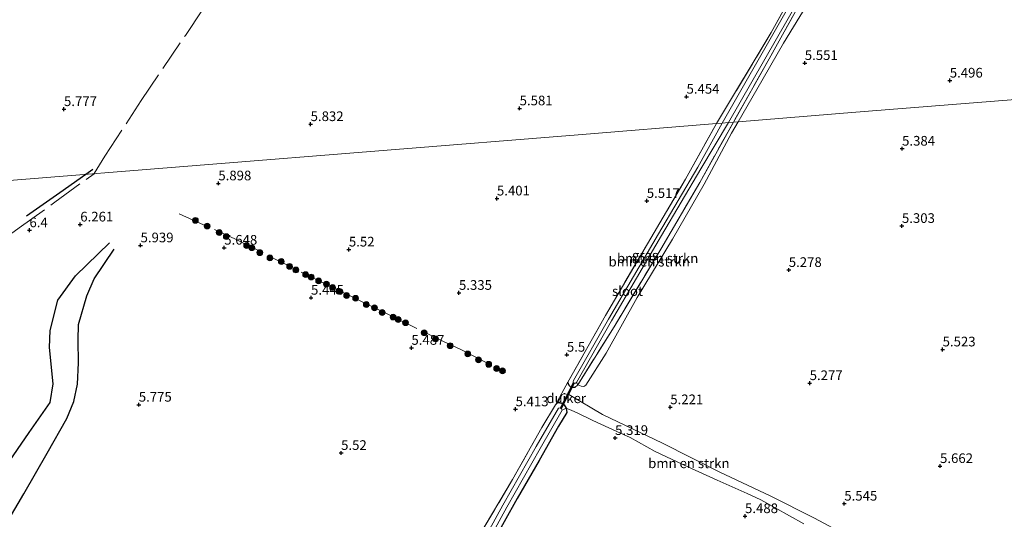
# Model space of a CAD drawing. Units: metres. Extents: x 201631 to 210008, y 468748 to 475003.
# Drawn here: x 207451 to 207705, y 468938 to 469068 of the extents above; entities that cross this region are included whole.
import ezdxf
from ezdxf.enums import TextEntityAlignment as Align

# ---------------------------------------------------------------- set-up
doc = ezdxf.new("R2010")
doc.units = ezdxf.units.M
doc.linetypes.add('IE-TERREINAFSCHEIDING', pattern=[10, 8, -2])
doc.layers.get('0').update_dxf_attribs({"lineweight": 25})
for name, color, linetype, lineweight in [('B-ME-GR-BOMENSTRUIKEN-GV-B6', 93, 'Continuous', 18), ('B-ME-GR-BOOM-S-B1', 93, 'Continuous', 18), ('B-ME-IE-GRASLAND-GV-B6', 93, 'Continuous', 18), ('B-ME-IE-GRONDWERKLIJN-GROND_INGERICHT-GV-B6', 253, 'Continuous', 18), ('B-ME-IE-HULPGEOMETRIE-L-B1', 53, 'Continuous', 18), ('B-ME-IE-TERREINAFSCHEIDING-RASTERHEKWERK-L-B1', 8, 'IE-TERREINAFSCHEIDING', 18), ('B-ME-OG-WATER-GV-B6', 153, 'Continuous', 18)]:
    doc.layers.add(name, color=color, linetype=linetype, lineweight=lineweight)
for name, color, linetype in [('B-ME-GW-GRONDWERKLIJN-L-B1', 10, 'Continuous'), ('B-ME-GW-HOOGTEPUNT-S-B1', 10, 'Continuous'), ('B-ME-GW-INSTEEKWATERGANG-L-B1', 10, 'Continuous'), ('B-ME-KW-DUIKER-GV-B6', 10, 'Continuous'), ('B-ME-OG-BREUK-L-B1', 10, 'Continuous')]:
    doc.layers.add(name, color=color, linetype=linetype)
doc.styles.add('NLCS-ISO', font='NLCS-ISO.TTF')

# ---------------------------------------------------------------- blocks, each defined once
blk = doc.blocks.new('hoogtepunt')
for p, q in [((-0.5, 0), (0.5, 0)), ((0, 0.5), (0, -0.5))]:
    blk.add_line(p, q)
blk = doc.blocks.new('boom')
h = blk.add_hatch(color=256)
edge = h.paths.add_edge_path()
edge.add_arc((0, 0), 0.75, 0, 360)
blk.add_circle((0, 0), 0.75)

msp = doc.modelspace()

# ---------------------------------------------------------------- linework, layer by layer
at = {"layer": 'B-ME-GR-BOMENSTRUIKEN-GV-B6'}
for points in [[(207633.6519, 469040.9963, 4.6572), (207652.045, 469073.201, 4.66), (207663.273, 469095.183, 4.66), (207664.345, 469097.987, 4.66), (207678.962, 469138.178, 4.66), (207718.452, 469242.085, 4.66), (207720.011, 469241.426, 5.445), (207700.197, 469189.024, 5.506), (207696.3837, 469179.2525, 5.507), (207678.838, 469134.293, 5.514), (207667.753, 469102.869, 5.424), (207665.778, 469097.45, 5.403), (207663.313, 469092.212, 5.44), (207659.863, 469085.85, 5.436), (207644.156, 469057.471, 5.341), (207634.897, 469041.096, 5.362), (207633.6519, 469040.9963, 4.6572)], [(207636.1236, 469041.195, 5.4296), (207634.897, 469041.096, 5.362), (207644.156, 469057.471, 5.341), (207659.863, 469085.85, 5.436)], [(207654.6297, 469072.6145, 5.3806), (207647.8728, 469061.4962, 5.397), (207640.9462, 469049.5439, 5.3643), (207636.1236, 469041.195, 5.4296)], [(207594.3803, 468973.8594, 4.955), (207603.4373, 468989.7328, 4.8176), (207616.321, 469011.798, 4.7301), (207626.4755, 469029.0552, 4.7051), (207633.6519, 469040.9963, 4.6572), (207634.897, 469041.096, 5.362), (207626.2091, 469025.4846, 5.3107), (207616.171, 469008.295, 5.2937), (207604.064, 468988.2437, 5.3278), (207594.6886, 468973.1883, 5.3278), (207594.3803, 468973.8594, 4.955)], [(207636.1236, 469041.195, 5.4296), (207634.3999, 469038.2858, 5.44), (207627.3326, 469025.0724, 5.4541), (207619.1335, 469010.8639, 5.412), (207610.0619, 468995.7815, 5.426), (207602.0093, 468981.4165, 5.426), (207596.8076, 468973.1516, 5.3839), (207596.2608, 468972.8404, 5.3839), (207595.5852, 468972.8886, 5.3699), (207594.6886, 468973.1883, 5.3278), (207604.064, 468988.2437, 5.3278), (207616.171, 469008.295, 5.2937), (207626.2091, 469025.4846, 5.3107), (207634.897, 469041.096, 5.362), (207636.1236, 469041.195, 5.4296)], [(207653.1341, 468937.3515, 5.5988), (207642.0152, 468943.4771, 5.506), (207638.4812, 468945.1106, 5.5192), (207630.6962, 468948.602, 5.5192), (207623.1054, 468952.0466, 5.506), (207614.7078, 468956.0251, 5.4795), (207608.2167, 468959.5952, 5.4795), (207604.7826, 468961.1739, 5.4795), (207598.5477, 468963.9728, 5.4529), (207594.5063, 468965.9754, 5.5192), (207593.1532, 468966.5896, 5.4662), (207591.7346, 468967.2132, 5.391), (207591.1817, 468968.022, 5.391), (207590.5464, 468968.4888, 5.391), (207589.53, 468968.6253, 5.391), (207590.6654, 468970.6898, 5.4238), (207591.0949, 468970.8838, 5.4238), (207592.3933, 468970.7323, 5.4458), (207601.0735, 468965.5444, 5.4458), (207616.5548, 468958.1299, 5.369), (207631.4133, 468950.6361, 5.4129), (207644.3956, 468944.5299, 5.4567), (207655.8556, 468938.7397, 5.4238), (207665.3366, 468933.6988, 5.5883)], [(207588.9059, 468968.0882, 5.391), (207589.53, 468968.6253, 5.391), (207590.5464, 468968.4888, 5.391), (207591.1817, 468968.022, 5.391), (207591.7346, 468967.2132, 5.391), (207590.643, 468966.6552, 5.038), (207590.4704, 468967.0333, 5.038), (207590.1146, 468967.2555, 5.038), (207589.6787, 468967.2105, 5.038), (207583.9821, 468957.3201, 4.9441), (207575.3634, 468942.1492, 4.8737), (207567.9515, 468928.5927, 4.8972)], [(207569.1799, 468934.1013, 5.3287), (207577.8282, 468948.7582, 5.3132), (207585.3919, 468962.1687, 5.3132), (207588.9059, 468968.0882, 5.391)]]:
    msp.add_polyline3d(points, dxfattribs=at)
at = {"layer": 'B-ME-GW-GRONDWERKLIJN-L-B1'}
msp.add_polyline3d([(207401.5243, 468847.6106, 6.5017), (207394.1504, 468852.1889, 6.5265), (207391.4407, 468855.5084, 6.5265), (207389.9362, 468858.5756, 6.5017), (207389.8094, 468860.7544, 6.477), (207389.8273, 468864.0108, 6.5017), (207398.3341, 468878.0522, 6.6996), (207407.6634, 468892.1637, 6.6749), (207417.95, 468907.5406, 6.8233), (207428.129, 468922.7899, 6.8233), (207438.6104, 468938.6568, 6.6254), (207443.8709, 468947.746, 6.6254), (207452.9866, 468960.8924, 6.6996), (207458.4161, 468968.6941, 6.6996), (207459.19, 468973.4944, 6.6501), (207458.266, 468982.8743, 6.6231), (207458.376, 468987.285, 6.6231), (207460.4185, 468995.1477, 6.4339), (207464.9821, 469001.3939, 6.1636), (207473.7068, 469009.906, 6.0014)], dxfattribs=at)
at = {"layer": 'B-ME-GW-INSTEEKWATERGANG-L-B1'}
for points in [[(207594.6886, 468973.1883, 5.3278), (207593.9006, 468972.5224, 5.3699), (207593.0273, 468972.5216, 5.3699), (207592.4515, 468973.0143, 5.3839), (207592.1517, 468973.9179, 5.4059)], [(207588.9059, 468968.0882, 5.391), (207589.53, 468968.6253, 5.391), (207590.5464, 468968.4888, 5.391), (207591.1817, 468968.022, 5.391), (207591.7346, 468967.2132, 5.391), (207591.8661, 468966.108, 5.4065), (207589.7525, 468962.5422, 5.3939), (207584.7385, 468953.7035, 5.4717), (207579.0275, 468943.8749, 5.4406), (207572.3573, 468931.7687, 5.4251)]]:
    msp.add_polyline3d(points, dxfattribs=at)
at = {"layer": 'B-ME-IE-GRASLAND-GV-B6'}
for points in [[(207657.445, 469085.561, 4.66), (207631.9992, 469040.8629, 4.6601), (207630.5341, 469040.7446, 5.2886), (207644.67, 469064.254, 5.259), (207657.882, 469088.263, 5.247)], [(207594.3803, 468973.8594, 4.955), (207594.6886, 468973.1883, 5.3278), (207593.9006, 468972.5224, 5.3699), (207593.0273, 468972.5216, 5.3699), (207592.4515, 468973.0143, 5.3839), (207592.1517, 468973.9179, 5.4059), (207601.8251, 468991.1334, 5.3238), (207612.6874, 469009.6776, 5.3121), (207622.488, 469026.3412, 5.2886), (207630.5341, 469040.7446, 5.2886), (207631.9992, 469040.8629, 4.6601), (207625.6848, 469029.5076, 4.7051), (207615.5353, 469012.2586, 4.7301), (207602.6485, 468990.1881, 4.8176), (207593.5892, 468974.3108, 4.955), (207593.4911, 468973.9857, 4.955), (207593.5005, 468973.8643, 4.955), (207593.9341, 468973.6293, 4.955), (207594.1302, 468973.6201, 4.955), (207594.3803, 468973.8594, 4.955)], [(207590.643, 468966.6552, 5.038), (207591.7346, 468967.2132, 5.391), (207591.8661, 468966.108, 5.4065), (207589.7525, 468962.5422, 5.3939), (207584.7385, 468953.7035, 5.4717), (207579.0275, 468943.8749, 5.4406), (207572.3573, 468931.7687, 5.4251)], [(207568.9316, 468928.0659, 4.8972), (207576.3353, 468941.6074, 4.8737), (207584.948, 468956.7675, 4.9441), (207590.643, 468966.6552, 5.038)]]:
    msp.add_polyline3d(points, dxfattribs=at)
at = {"layer": 'B-ME-IE-GRONDWERKLIJN-GROND_INGERICHT-GV-B6'}
for points in [[(207763.2437, 469101.0189, 5.7548), (207764.177, 469051.528, 5.94), (207715.3322, 469047.5866, 5.861), (207666.4874, 469043.6451, 5.3837), (207636.1236, 469041.195, 5.4296)], [(207657.882, 469088.263, 5.247), (207644.67, 469064.254, 5.259), (207630.5341, 469040.7446, 5.2886)], [(207636.1236, 469041.195, 5.4296), (207640.9462, 469049.5439, 5.3643), (207647.8728, 469061.4962, 5.397), (207654.6297, 469072.6145, 5.3806)], [(207446.8036, 469025.9375, 5.7899), (207496.1436, 469029.9139, 5.9998), (207545.4837, 469033.8903, 5.6522), (207594.8237, 469037.8667, 5.4585), (207630.5341, 469040.7446, 5.2886), (207622.488, 469026.3412, 5.2886), (207612.6874, 469009.6776, 5.3121), (207601.8251, 468991.1334, 5.3238), (207592.1517, 468973.9179, 5.4059), (207592.4515, 468973.0143, 5.3839), (207593.0273, 468972.5216, 5.3699), (207593.9006, 468972.5224, 5.3699), (207594.6886, 468973.1883, 5.3278), (207595.5852, 468972.8886, 5.3699), (207596.2608, 468972.8404, 5.3839), (207596.8076, 468973.1516, 5.3839), (207602.0093, 468981.4165, 5.426), (207610.0619, 468995.7815, 5.426), (207619.1335, 469010.8639, 5.412), (207627.3326, 469025.0724, 5.4541), (207634.3999, 469038.2858, 5.44), (207636.1236, 469041.195, 5.4296), (207666.4874, 469043.6451, 5.3837), (207715.3322, 469047.5866, 5.861)], [(207446.8036, 469025.9375, 5.7899), (207496.1436, 469029.9139, 5.9998), (207545.4837, 469033.8903, 5.6522), (207594.8237, 469037.8667, 5.4585), (207630.5341, 469040.7446, 5.2886), (207622.488, 469026.3412, 5.2886), (207612.6874, 469009.6776, 5.3121), (207601.8251, 468991.1334, 5.3238), (207592.1517, 468973.9179, 5.4059), (207592.4515, 468973.0143, 5.3839), (207593.0273, 468972.5216, 5.3699), (207593.9006, 468972.5224, 5.3699), (207594.6886, 468973.1883, 5.3278), (207595.5852, 468972.8886, 5.3699), (207596.2608, 468972.8404, 5.3839), (207596.8076, 468973.1516, 5.3839), (207602.0093, 468981.4165, 5.426), (207610.0619, 468995.7815, 5.426), (207619.1335, 469010.8639, 5.412), (207627.3326, 469025.0724, 5.4541), (207634.3999, 469038.2858, 5.44), (207636.1236, 469041.195, 5.4296), (207666.4874, 469043.6451, 5.3837), (207715.3322, 469047.5866, 5.861)], [(207630.5341, 469040.7446, 5.2886), (207594.8237, 469037.8667, 5.4585), (207545.4837, 469033.8903, 5.6522), (207496.1436, 469029.9139, 5.9998), (207446.8036, 469025.9375, 5.7899), (207397.4636, 469021.9611, 6.2037), (207348.1236, 469017.9847, 6.1412), (207298.7835, 469014.0083, 5.855), (207249.4435, 469010.0318, 6.0376)], [(207665.3366, 468933.6988, 5.5883), (207655.8556, 468938.7397, 5.4238), (207644.3956, 468944.5299, 5.4567), (207631.4133, 468950.6361, 5.4129), (207616.5548, 468958.1299, 5.369), (207601.0735, 468965.5444, 5.4458), (207592.3933, 468970.7323, 5.4458), (207591.0949, 468970.8838, 5.4238), (207590.6654, 468970.6898, 5.4238), (207589.53, 468968.6253, 5.391), (207588.9059, 468968.0882, 5.391), (207585.3919, 468962.1687, 5.3132), (207577.8282, 468948.7582, 5.3132), (207569.1799, 468934.1013, 5.3287)], [(207665.3366, 468933.6988, 5.5883), (207655.8556, 468938.7397, 5.4238), (207644.3956, 468944.5299, 5.4567), (207631.4133, 468950.6361, 5.4129), (207616.5548, 468958.1299, 5.369), (207601.0735, 468965.5444, 5.4458), (207592.3933, 468970.7323, 5.4458), (207591.0949, 468970.8838, 5.4238), (207590.6654, 468970.6898, 5.4238), (207589.53, 468968.6253, 5.391), (207588.9059, 468968.0882, 5.391), (207585.3919, 468962.1687, 5.3132), (207577.8282, 468948.7582, 5.3132), (207569.1799, 468934.1013, 5.3287)], [(207572.3573, 468931.7687, 5.4251), (207579.0275, 468943.8749, 5.4406), (207584.7385, 468953.7035, 5.4717), (207589.7525, 468962.5422, 5.3939), (207591.8661, 468966.108, 5.4065), (207591.7346, 468967.2132, 5.391), (207593.1532, 468966.5896, 5.4662), (207594.5063, 468965.9754, 5.5192), (207598.5477, 468963.9728, 5.4529), (207604.7826, 468961.1739, 5.4795), (207608.2167, 468959.5952, 5.4795), (207614.7078, 468956.0251, 5.4795), (207623.1054, 468952.0466, 5.506), (207630.6962, 468948.602, 5.5192), (207638.4812, 468945.1106, 5.5192), (207642.0152, 468943.4771, 5.506), (207653.1341, 468937.3515, 5.5988)]]:
    msp.add_polyline3d(points, dxfattribs=at)
at = {"layer": 'B-ME-IE-HULPGEOMETRIE-L-B1'}
msp.add_polyline3d([(207249.4435, 469010.0318, 6.0376), (207298.7835, 469014.0083, 5.855), (207348.1236, 469017.9847, 6.1412), (207397.4636, 469021.9611, 6.2037), (207446.8036, 469025.9375, 5.7899), (207496.1436, 469029.9139, 5.9998), (207545.4837, 469033.8903, 5.6522), (207594.8237, 469037.8667, 5.4585), (207630.5341, 469040.7446, 5.2886), (207631.9992, 469040.8629, 4.6601), (207633.6519, 469040.9963, 4.6572), (207634.897, 469041.096, 5.362), (207636.1236, 469041.195, 5.4296), (207666.4874, 469043.6451, 5.3837), (207715.3322, 469047.5866, 5.861), (207764.177, 469051.528, 5.94)], dxfattribs=at)
at = {"layer": 'B-ME-IE-TERREINAFSCHEIDING-RASTERHEKWERK-L-B1'}
msp.add_line((207592.1517, 468973.9179, 5.4059), (207588.9059, 468968.0882, 5.391), dxfattribs=at)
for points in [[(207469.7518, 469027.7869, 6.151), (207469.8015, 469027.8231, 6.1505), (207472.5138, 469032.3274, 5.8651), (207481.9123, 469046.6628, 5.7529), (207493.3325, 469063.5067, 5.7669), (207505.6427, 469081.8643, 5.7134), (207516.2239, 469097.8368, 5.7248), (207521.7647, 469106.0609, 5.7669), (207530.0962, 469118.5665, 5.9212), (207538.7353, 469131.8686, 5.7809), (207543.3142, 469138.6406, 5.6968), (207551.6328, 469151.3132, 5.6828), (207557.3528, 469160.2566, 5.5425), (207562.8413, 469168.4745, 5.4163), (207568.1412, 469176.8363, 5.3107), (207572.5055, 469183.511, 5.1582), (207578.6445, 469192.7137, 5.0427)], [(207630.5341, 469040.7446, 5.2886), (207644.67, 469064.254, 5.259), (207657.882, 469088.263, 5.247)], [(207659.863, 469085.85, 5.436), (207644.156, 469057.471, 5.341), (207634.897, 469041.096, 5.362)], [(207592.1517, 468973.9179, 5.4059), (207601.8251, 468991.1334, 5.3238), (207612.6874, 469009.6776, 5.3121), (207622.488, 469026.3412, 5.2886), (207630.5341, 469040.7446, 5.2886)], [(207634.897, 469041.096, 5.362), (207626.2091, 469025.4846, 5.3107), (207616.171, 469008.295, 5.2937), (207604.064, 468988.2437, 5.3278), (207594.6886, 468973.1883, 5.3278)], [(207312.0838, 468864.4994, 6.4542), (207313.6063, 468866.7622, 6.3698), (207323.205, 468876.5304, 6.6406), (207340.2672, 468897.1827, 7.1404), (207356.7057, 468916.9935, 7.373), (207365.7919, 468927.8771, 7.4505), (207376.8189, 468941.0128, 7.4505), (207389.3115, 468955.9893, 7.2567), (207392.2989, 468959.6668, 7.3126), (207398.0959, 468966.7016, 7.2251), (207405.004, 468974.8402, 7.1376), (207412.1908, 468983.629, 7.1376), (207415.4003, 468987.3801, 7.0877), (207418.7704, 468990.605, 7.0252), (207424.9013, 468995.2716, 6.7628), (207431.3366, 468999.8721, 6.6878), (207444.0171, 469009.2081, 6.4754), (207450.4249, 469013.7765, 6.5004), (207459.6341, 469020.4184, 6.238), (207469.7518, 469027.7869, 6.151)], [(207491.6936, 469017.4381, 6.044), (207506.0633, 469010.9664, 5.6822), (207523.224, 469002.3747, 5.5615), (207538.8637, 468994.7676, 5.4409), (207545.9373, 468991.2737, 5.4629), (207560.0442, 468984.4665, 5.3642), (207564.6266, 468982.2756, 5.4409), (207576.0578, 468976.442, 5.3094)], [(207490.4186, 468777.7962, 5.4335), (207490.2032, 468778.6759, 5.4453), (207492.3523, 468783.8542, 5.2354), (207502.6844, 468804.9441, 5.2976), (207511.7044, 468823.0938, 5.2821), (207521.0664, 468841.1609, 5.1576), (207528.7901, 468856.1854, 5.2354), (207536.8653, 468871.0166, 5.2354), (207544.2709, 468884.9719, 5.2043), (207552.5812, 468902.2794, 5.2043), (207562.374, 468920.5322, 5.2821), (207569.1799, 468934.1013, 5.3287), (207577.8282, 468948.7582, 5.3132), (207585.3919, 468962.1687, 5.3132), (207588.9059, 468968.0882, 5.391)]]:
    msp.add_polyline3d(points, dxfattribs=at)
at = {"layer": 'B-ME-KW-DUIKER-GV-B6'}
msp.add_polyline3d([(207590.4368, 468967.1112, 5.0376), (207590.2588, 468967.2025, 5.0376), (207593.603, 468973.7238, 4.9558), (207593.7809, 468973.6326, 4.9558), (207590.4368, 468967.1112, 5.0376)], dxfattribs=at)
at = {"layer": 'B-ME-OG-BREUK-L-B1'}
msp.add_line((207469.4098, 469028.9024, 5.911), (207467.6209, 469027.6152, 5.911), dxfattribs=at)
for points in [[(207467.6209, 469027.6152, 5.911), (207460.9305, 469022.8011, 5.911), (207452.3137, 469016.7715, 5.9952)], [(207406.7653, 468849.3007, 6.106), (207397.8933, 468856.1775, 6.106), (207396.5915, 468858.256, 6.106), (207396.5148, 468859.8473, 6.106), (207397.2105, 468862.0963, 6.106), (207405.243, 468873.375, 6.1802), (207413.3278, 468885.4274, 6.1802), (207420.0842, 468895.7094, 6.1554), (207429.41, 468909.1697, 6.2049), (207437.1472, 468921.1333, 6.106), (207443.9022, 468932.1254, 6.106), (207451.618, 468945.034, 6.0812), (207457.6394, 468955.6084, 6.106), (207462.6798, 468964.5012, 6.1802), (207464.4926, 468968.9168, 6.2049), (207465.4391, 468973.3927, 6.2049), (207465.7214, 468978.9173, 6.3401), (207465.5925, 468984.7337, 6.259), (207465.7276, 468988.8227, 6.2319), (207467.8695, 468996.24, 6.1238), (207469.7963, 469000.5979, 6.0698), (207474.8932, 469008.3098, 6.0157)]]:
    msp.add_polyline3d(points, dxfattribs=at)
at = {"layer": 'B-ME-OG-WATER-GV-B6'}
for points in [[(207633.6519, 469040.9963, 4.6572), (207631.9992, 469040.8629, 4.6601), (207657.445, 469085.561, 4.66), (207661.073, 469092.996, 4.66), (207669.757, 469115.23, 4.66), (207681.503, 469148.192, 4.66), (207695.286, 469184.392, 4.66), (207716.243, 469240.107, 4.66), (207716.979, 469241.839, 4.66), (207717.73, 469243.232, 4.66), (207717.937, 469243.28, 4.66), (207718.121, 469243.239, 4.66), (207718.379, 469242.98, 4.66), (207718.452, 469242.085, 4.66), (207678.962, 469138.178, 4.66), (207664.345, 469097.987, 4.66), (207663.273, 469095.183, 4.66), (207652.045, 469073.201, 4.66), (207633.6519, 469040.9963, 4.6572)], [(207594.3803, 468973.8594, 4.955), (207594.1302, 468973.6201, 4.955), (207593.9341, 468973.6293, 4.955), (207593.5005, 468973.8643, 4.955), (207593.4911, 468973.9857, 4.955), (207593.5892, 468974.3108, 4.955), (207602.6485, 468990.1881, 4.8176), (207615.5353, 469012.2586, 4.7301), (207625.6848, 469029.5076, 4.7051), (207631.9992, 469040.8629, 4.6601), (207633.6519, 469040.9963, 4.6572), (207626.4755, 469029.0552, 4.7051), (207616.321, 469011.798, 4.7301), (207603.4373, 468989.7328, 4.8176), (207594.3803, 468973.8594, 4.955)], [(207567.9515, 468928.5927, 4.8972), (207575.3634, 468942.1492, 4.8737), (207583.9821, 468957.3201, 4.9441), (207589.6787, 468967.2105, 5.038), (207590.1146, 468967.2555, 5.038), (207590.4704, 468967.0333, 5.038), (207590.643, 468966.6552, 5.038)], [(207590.643, 468966.6552, 5.038), (207584.948, 468956.7675, 4.9441), (207576.3353, 468941.6074, 4.8737), (207568.9316, 468928.0659, 4.8972)]]:
    msp.add_polyline3d(points, dxfattribs=at)

# ---------------------------------------------------------------- block references
at = {"layer": 'B-ME-GR-BOOM-S-B1', "rotation": 90}
for p in [(207495.907, 469015.7205, 5.8158), (207498.9649, 469014.2447, 5.6602), (207502.0743, 469012.5866, 5.6447), (207503.907, 469011.5371, 5.6136), (207509.1492, 469009.2412, 5.6393), (207510.5045, 469008.651, 5.6393), (207512.5676, 469007.3794, 5.6052), (207515.1689, 469006.0268, 5.6222), (207518.1046, 469005.1095, 5.5881), (207520.249, 469003.8441, 5.571), (207521.8768, 469002.9069, 5.5539), (207524.3841, 469001.7107, 5.4685), (207525.824, 469001.0862, 5.4856), (207527.7429, 469000.0897, 5.4856), (207529.7711, 468999.2655, 5.4856), (207531.3551, 468998.3657, 5.4856), (207532.9423, 468997.4253, 5.4856), (207534.9927, 468996.3164, 5.4856), (207537.2994, 468995.5956, 5.4856), (207540.0624, 468993.9777, 5.5126), (207542.1928, 468993.1272, 5.5391), (207544.1609, 468991.9148, 5.4728), (207546.9837, 468990.737, 5.4728), (207548.3029, 468990.1092, 5.4861), (207550.2099, 468989.2731, 5.4463), (207555.0156, 468986.6935, 5.38), (207557.9675, 468985.0811, 5.4065), (207561.7233, 468983.3408, 5.3932), (207566.2712, 468981.2175, 5.38), (207569.0579, 468979.6876, 5.38), (207571.6889, 468978.5267, 5.3269), (207573.7418, 468977.4479, 5.3137), (207575.2504, 468976.8348, 5.3137)]:
    msp.add_blockref('boom', p, dxfattribs=at)
at = {"layer": 'B-ME-GW-HOOGTEPUNT-S-B1', "rotation": 90}
for p in [(207653.339, 469056.383, 5.551), (207653.339, 469056.383, 5.551), (207690.795, 469051.846, 5.4965), (207690.795, 469051.846, 5.4965), (207622.794, 469047.677, 5.454), (207622.794, 469047.677, 5.454), (207461.973, 469044.477, 5.777), (207461.973, 469044.477, 5.777), (207579.68, 469044.671, 5.581), (207579.68, 469044.671, 5.581), (207525.688, 469040.599, 5.832), (207525.688, 469040.599, 5.832), (207678.478, 469034.252, 5.3837), (207678.478, 469034.252, 5.3837), (207501.844, 469025.284, 5.898), (207501.844, 469025.284, 5.898), (207573.817, 469021.38, 5.401), (207573.817, 469021.38, 5.401), (207612.518, 469020.761, 5.517), (207612.518, 469020.761, 5.517), (207453.043, 469013.173, 6.4), (207453.043, 469013.173, 6.4), (207466.176, 469014.658, 6.261), (207466.176, 469014.658, 6.261), (207678.435, 469014.279, 5.3033), (207678.435, 469014.279, 5.3033), (207481.753, 469009.268, 5.939), (207481.753, 469009.268, 5.939), (207503.374, 469008.668, 5.648), (207503.374, 469008.668, 5.648), (207535.569, 469008.193, 5.52), (207535.569, 469008.193, 5.52), (207649.204, 469002.908, 5.278), (207649.204, 469002.908, 5.278), (207564.009, 468996.996, 5.335), (207564.009, 468996.996, 5.335), (207525.788, 468995.739, 5.445), (207525.788, 468995.739, 5.445), (207551.724, 468982.791, 5.487), (207551.724, 468982.791, 5.487), (207688.948, 468982.38, 5.5232), (207688.948, 468982.38, 5.5232), (207591.886, 468981.007, 5.5), (207591.886, 468981.007, 5.5), (207654.603, 468973.674, 5.2771), (207654.603, 468973.674, 5.2771), (207481.294, 468968.097, 5.775), (207481.294, 468968.097, 5.775), (207578.628, 468966.928, 5.413), (207578.628, 468966.928, 5.413), (207618.594, 468967.448, 5.2211), (207618.594, 468967.448, 5.2211), (207604.337, 468959.492, 5.319), (207604.337, 468959.492, 5.319), (207533.561, 468955.627, 5.52), (207533.561, 468955.627, 5.52), (207688.277, 468952.245, 5.662), (207688.277, 468952.245, 5.662), (207663.545, 468942.536, 5.545), (207663.545, 468942.536, 5.545), (207637.899, 468939.301, 5.488), (207637.899, 468939.301, 5.488)]:
    msp.add_blockref('hoogtepunt', p, dxfattribs=at)

# ---------------------------------------------------------------- texts
at = {"layer": 'B-ME-GR-BOMENSTRUIKEN-GV-B6', "ltscale": 0.2, "style": 'NLCS-ISO'}
for p in [(207613.1524, 469005.0553), (207615.3245, 469005.9332), (207623.3905, 468952.9563)]:
    msp.add_text('bmn en strkn', height=2.5, dxfattribs=at).set_placement(p, align=Align.MIDDLE_CENTER)
at = {"layer": 'B-ME-GW-HOOGTEPUNT-S-B1', "ltscale": 0.2, "style": 'NLCS-ISO'}
for s, p in [('5.551', (207653.339, 469056.383, 5.551)), ('5.551', (207653.339, 469056.383, 5.551)), ('5.496', (207690.795, 469051.846, 5.4965)), ('5.496', (207690.795, 469051.846, 5.4965)), ('5.454', (207622.794, 469047.677, 5.454)), ('5.454', (207622.794, 469047.677, 5.454)), ('5.777', (207461.973, 469044.477, 5.777)), ('5.777', (207461.973, 469044.477, 5.777)), ('5.581', (207579.68, 469044.671, 5.581)), ('5.581', (207579.68, 469044.671, 5.581)), ('5.832', (207525.688, 469040.599, 5.832)), ('5.832', (207525.688, 469040.599, 5.832)), ('5.384', (207678.478, 469034.252, 5.3837)), ('5.384', (207678.478, 469034.252, 5.3837)), ('5.898', (207501.844, 469025.284, 5.898)), ('5.898', (207501.844, 469025.284, 5.898)), ('5.401', (207573.817, 469021.38, 5.401)), ('5.401', (207573.817, 469021.38, 5.401)), ('5.517', (207612.518, 469020.761, 5.517)), ('5.517', (207612.518, 469020.761, 5.517)), ('6.261', (207466.176, 469014.658, 6.261)), ('6.261', (207466.176, 469014.658, 6.261)), ('6.4', (207453.043, 469013.173, 6.4)), ('6.4', (207453.043, 469013.173, 6.4)), ('5.303', (207678.435, 469014.279, 5.3033)), ('5.303', (207678.435, 469014.279, 5.3033)), ('5.939', (207481.753, 469009.268, 5.939)), ('5.939', (207481.753, 469009.268, 5.939)), ('5.648', (207503.374, 469008.668, 5.648)), ('5.648', (207503.374, 469008.668, 5.648)), ('5.52', (207535.569, 469008.193, 5.52)), ('5.52', (207535.569, 469008.193, 5.52)), ('5.278', (207649.204, 469002.908, 5.278)), ('5.278', (207649.204, 469002.908, 5.278)), ('5.335', (207564.009, 468996.996, 5.335)), ('5.335', (207564.009, 468996.996, 5.335)), ('5.445', (207525.788, 468995.739, 5.445)), ('5.445', (207525.788, 468995.739, 5.445)), ('5.487', (207551.724, 468982.791, 5.487)), ('5.487', (207551.724, 468982.791, 5.487)), ('5.523', (207688.948, 468982.38, 5.5232)), ('5.523', (207688.948, 468982.38, 5.5232)), ('5.5', (207591.886, 468981.007, 5.5)), ('5.5', (207591.886, 468981.007, 5.5)), ('5.277', (207654.603, 468973.674, 5.2771)), ('5.277', (207654.603, 468973.674, 5.2771)), ('5.775', (207481.294, 468968.097, 5.775)), ('5.775', (207481.294, 468968.097, 5.775)), ('5.413', (207578.628, 468966.928, 5.413)), ('5.413', (207578.628, 468966.928, 5.413)), ('5.221', (207618.594, 468967.448, 5.2211)), ('5.221', (207618.594, 468967.448, 5.2211)), ('5.319', (207604.337, 468959.492, 5.319)), ('5.319', (207604.337, 468959.492, 5.319)), ('5.52', (207533.561, 468955.627, 5.52)), ('5.52', (207533.561, 468955.627, 5.52)), ('5.662', (207688.277, 468952.245, 5.662)), ('5.662', (207688.277, 468952.245, 5.662)), ('5.545', (207663.545, 468942.536, 5.545)), ('5.545', (207663.545, 468942.536, 5.545)), ('5.488', (207637.899, 468939.301, 5.488)), ('5.488', (207637.899, 468939.301, 5.488))]:
    msp.add_text(s, height=2.5, dxfattribs=at).set_placement(p, align=Align.BOTTOM_LEFT)
at = {"layer": 'B-ME-IE-GRASLAND-GV-B6', "ltscale": 0.2, "style": 'NLCS-ISO'}
msp.add_text('gras', height=2.5, dxfattribs=at).set_placement((207612.0754, 469006.6923), align=Align.MIDDLE_CENTER)
at = {"layer": 'B-ME-KW-DUIKER-GV-B6', "ltscale": 0.2, "style": 'NLCS-ISO'}
msp.add_text('duiker', height=2.5, dxfattribs=at).set_placement((207591.7033, 468969.7563), align=Align.MIDDLE_CENTER)
at = {"layer": 'B-ME-OG-WATER-GV-B6', "ltscale": 0.2, "style": 'NLCS-ISO'}
msp.add_text('sloot', height=2.5, dxfattribs=at).set_placement((207607.5439, 468997.4352), align=Align.MIDDLE_CENTER)

doc.saveas('drawing.dxf')
